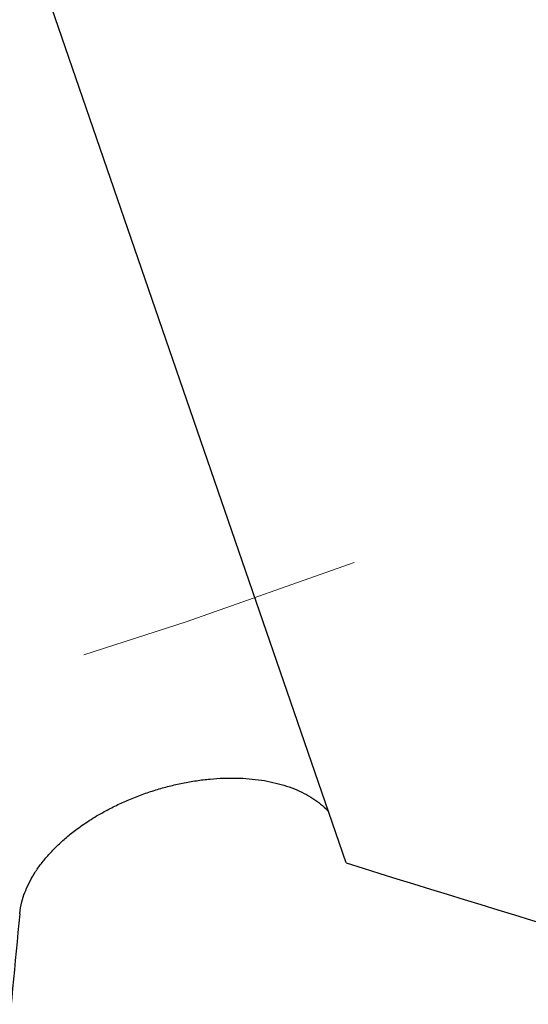
# Model space of a CAD drawing. Units: millimetres. Extents: x 23 to 413, y 5 to 289.
# Drawn here: x 313 to 318, y 121 to 130 of the extents above; entities that cross this region are included whole.
import ezdxf

# ---------------------------------------------------------------- set-up
doc = ezdxf.new("R2010")
doc.units = ezdxf.units.MM
doc.linetypes.add('CENTERX2', pattern=[20.32, 12.7, -2.54, 2.54, -2.54])
doc.layers.add('DÜNNE_LINIE', color=7, linetype='Continuous')
doc.styles.add('SLDTEXTSTYLE1', font='TXT', dxfattribs={"width": 0.75})
doc.dimstyles.new('SLDDIMSTYLE1', dxfattribs={"dimtxt": 3, "dimasz": 3, "dimexe": 0, "dimexo": 0.0625, "dimgap": 0.75, "dimtad": 1, "dimdec": 3, "dimrnd": 1e-09, "dimzin": 12, "dimdsep": 46, "dimtxsty": 'SLDTEXTSTYLE1', "dimsah": 1, "dimcen": 0.09, "dimadec": 0, "dimazin": 3, "dimtfac": 1, "dimtofl": 0, "dimtmove": 0, "dimatfit": 3, "dimfxl": 1, "dimfrac": 2, "dimtolj": 1, "dimtzin": 12, "dimarcsym": 0})

# ---------------------------------------------------------------- blocks, each defined once
blk = doc.blocks.new('*D6')
at = {"layer": 'DÜNNE_LINIE', "color": 7}
for p, q in [((224.8123, 182.4391), (224.8123, 101.7117)), ((364.0123, 182.4391), (364.0123, 101.7117)), ((224.8123, 102.7117), (364.0123, 102.7117))]:
    blk.add_line(p, q, dxfattribs=at)
for points in [[(224.8123, 102.7117), (227.8123, 101.9617), (227.8123, 103.4617)], [(364.0123, 102.7117), (361.0123, 103.4617), (361.0123, 101.9617)]]:
    blk.add_solid(points, dxfattribs=at)
at = {"layer": 'DÜNNE_LINIE', "color": 7, "char_height": 3, "attachment_point": 1, "style": 'SLDTEXTSTYLE1'}
for s, insert in [('%%c', (285.9439, 106.5789, 0.1)), ('139,2', (290.4682, 106.6247, 0.1))]:
    blk.add_mtext(s, dxfattribs=dict(at, insert=insert))

msp = doc.modelspace()

# ---------------------------------------------------------------- linework, layer by layer
at = {"color": 7, "linetype": 'Continuous', "lineweight": 30}
msp.add_line((315.8806, 122.0778), (309.6335, 140.2366), dxfattribs=at)
for points, knots in [([(312.9777, 121.6238), (312.9827, 121.6596), (312.9916, 121.7222), (313.0213, 121.8132), (313.0575, 121.8962), (313.1043, 121.9797), (313.1607, 122.0621), (313.2257, 122.1421), (313.2993, 122.2201), (313.3819, 122.2962), (313.4801, 122.3755), (313.5953, 122.456), (313.7179, 122.5291), (313.8365, 122.5903), (313.9491, 122.6414), (314.0662, 122.6875), (314.1858, 122.7278), (314.306, 122.7616), (314.4271, 122.7892), (314.5493, 122.8105), (314.6705, 122.8251), (314.7888, 122.8328), (314.9046, 122.8338), (315.018, 122.8279), (315.1275, 122.8151), (315.2311, 122.7956), (315.3293, 122.7697), (315.422, 122.737), (315.5079, 122.6978), (315.5858, 122.6529), (315.6549, 122.6019), (315.7006, 122.5628), (315.7205, 122.5392), (315.7228, 122.5365)], [0, 0, 0, 0, 0.042762, 0.07499, 0.107219, 0.140387, 0.173554, 0.205722, 0.23789, 0.271004, 0.304119, 0.344988, 0.386336, 0.417887, 0.449437, 0.481903, 0.51437, 0.545921, 0.577473, 0.609943, 0.642412, 0.673946, 0.705479, 0.73792, 0.770361, 0.802047, 0.833734, 0.866327, 0.898919, 0.930851, 0.962783, 0.995631, 1, 1, 1, 1]), ([(312.9777, 121.6238), (312.8934, 120.7387), (312.7252, 118.9733), (312.5546, 117.2164), (312.4695, 116.3404)], [0, 0, 0, 0, 0.501415, 1, 1, 1, 1])]:
    msp.add_open_spline(points, degree=3, knots=knots, dxfattribs=at)
msp.add_open_spline([(315.8806, 122.0778), (317.4821, 121.577), (319.0735, 121.0997), (320.6561, 120.6427)], degree=3, dxfattribs=at)
at = {"layer": 'DÜNNE_LINIE', "color": 7, "linetype": 'CENTERX2', "lineweight": 0}
for radius in [69.6, 62.5]:
    msp.add_circle((294.4123, 183.4391), radius, dxfattribs=at)

# ---------------------------------------------------------------- dimensions: what is measured, and where the dimension line sits
at = {"layer": 'DÜNNE_LINIE', "color": 7}
dim = msp.add_linear_dim(base=(364.0123, 102.7117), p1=(224.8123, 183.4391), p2=(364.0123, 183.4391), text='%%c<>', dimstyle='SLDDIMSTYLE1', dxfattribs=at)
dim.commit()
dim.dimension.update_dxf_attribs({"geometry": '*D6', "text_midpoint": (294.4123, 102.7117), "dimtype": 160})

doc.saveas('drawing.dxf')
